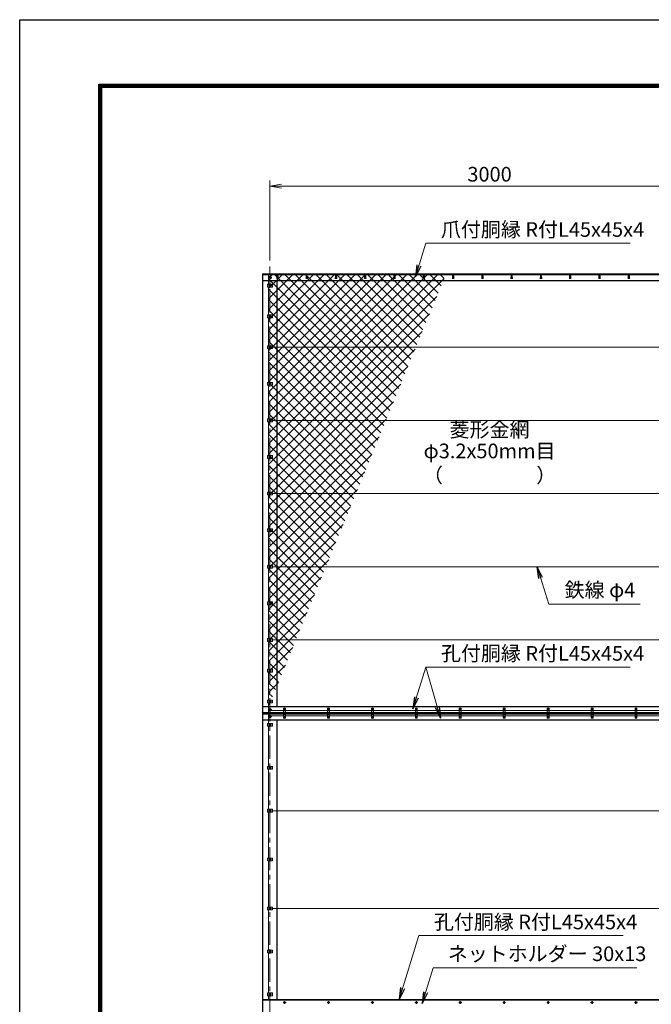
# Model space of a CAD drawing. Units: millimetres. Extents: x 0 to 16800, y 0 to 11880.
# Drawn here: x 0 to 4314, y 5155 to 11880 of the extents above; entities that cross this region are included whole.
import ezdxf
from ezdxf.enums import TextEntityAlignment as Align

# ---------------------------------------------------------------- set-up
doc = ezdxf.new("R2010")
doc.units = ezdxf.units.MM
doc.header["$LTSCALE"] = 5
doc.header["$MEASUREMENT"] = 0
doc.header["$PDMODE"] = 35
doc.linetypes.add('CENTER', pattern=[50.8, 31.75, -6.35, 6.35, -6.35])
doc.layers.get('Defpoints').update_dxf_attribs({"color": 8})
for name, color, linetype, lineweight in [('D-BMK', 2, 'CENTER', 13), ('D-STR-DIM', 7, 'Continuous', 13), ('D-STR-TXT', 7, 'Continuous', 13), ('D-STR2', 7, 'Continuous', 13), ('D-STR3', 3, 'Continuous', 13)]:
    doc.layers.add(name, color=color, linetype=linetype, lineweight=lineweight)
doc.layers.add('D-STR1', color=1, linetype='Continuous')
doc.layers.add('D-TTL', color=2, linetype='Continuous')
doc.styles.add('ゴシック', font='txt')
doc.dimstyles.new('STYLE', dxfattribs={"dimscale": 40, "dimtxt": 2.5, "dimasz": 2, "dimexe": 1, "dimexo": 1, "dimgap": 0.8, "dimtad": 1, "dimdsep": 46, "dimtxsty": 'ゴシック', "dimblk": 'OPEN', "dimcen": 1e-08, "dimclrd": 256, "dimclre": 256, "dimclrt": 256, "dimadec": 0, "dimazin": 2, "dimtfac": 1, "dimtmove": 2, "dimatfit": 3, "dimldrblk": 'OPEN', "dimfxl": 0, "dimtolj": 1, "dimtzin": 0, "dimlwd": -1, "dimlwe": -1, "dimarcsym": 0})

# ---------------------------------------------------------------- blocks, each defined once
blk = doc.blocks.new('_Open')
at = {"color": 0, "linetype": 'ByBlock', "lineweight": -2}
for p, q in [((-1, 0.167), (0, 0)), ((-1, -0.167), (0, 0)), ((0, 0), (-1, 0))]:
    blk.add_line(p, q, dxfattribs=at)
blk = doc.blocks.new('*D22')
at = {"layer": 'D-STR-DIM'}
for p, q in [((1709.3, 10234.6), (1709.3, 10782.6)), ((4709.3, 10234.6), (4709.3, 10782.6)), ((1789.3, 10742.6), (4629.3, 10742.6))]:
    blk.add_line(p, q, dxfattribs=at)
at = {"layer": 'Defpoints', "color": 0}
for p in [(4709.3, 10742.6), (1709.3, 10194.6), (4709.3, 10194.6)]:
    blk.add_point(p, dxfattribs=at)
at = {"layer": 'D-STR-DIM', "xscale": 80, "yscale": 80, "zscale": 80, "rotation": 180}
blk.add_blockref('_Open', (1709.3, 10742.6), dxfattribs=at)
at = {"layer": 'D-STR-DIM', "xscale": 80, "yscale": 80, "zscale": 80}
blk.add_blockref('_Open', (4709.3, 10742.6), dxfattribs=at)
at = {"layer": 'D-STR-DIM', "insert": (3209.3, 10824.6), "char_height": 100, "attachment_point": 5, "style": 'ゴシック'}
blk.add_mtext('\\A1;3000', dxfattribs=at)

msp = doc.modelspace()

# ---------------------------------------------------------------- hatches: boundary and pattern name
at = {"layer": 'D-STR2'}
h = msp.add_hatch(dxfattribs=at)
h.set_pattern_fill('ANSI37', color=256, scale=400)
h.paths.add_polyline_path([(2909.641, 10139.61), (1699.301, 10139.61), (1699.301, 7188.61)])

# ---------------------------------------------------------------- linework, layer by layer
at = {"layer": 'D-BMK'}
for p, q in [((1709.301, 4292.61), (1709.301, 10194.61)), ((1722.051, 10118.61), (1696.551, 10118.61)), ((1699.301, 10063.61), (1719.301, 10063.61)), ((1699.301, 9853.61), (1719.301, 9853.61)), ((1699.301, 9643.61), (1719.301, 9643.61)), ((1699.301, 9393.61), (1719.301, 9393.61)), ((1699.301, 9143.61), (1719.301, 9143.61)), ((1699.301, 8893.61), (1719.301, 8893.61)), ((1699.301, 8643.61), (1719.301, 8643.61)), ((1699.301, 8393.61), (1719.301, 8393.61)), ((1699.301, 8143.61), (1719.301, 8143.61)), ((1699.301, 7893.61), (1719.301, 7893.61)), ((1699.301, 7643.61), (1719.301, 7643.61)), ((1699.301, 7433.61), (1719.301, 7433.61)), ((1699.301, 7223.61), (1719.301, 7223.61)), ((1722.051, 7166.61), (1696.551, 7166.61)), ((1801.862, 7167.61), (1816.741, 7167.61)), ((1809.301, 7160.17), (1809.301, 7175.05)), ((2101.862, 7167.61), (2116.741, 7167.61)), ((2109.301, 7160.17), (2109.301, 7175.05)), ((2401.862, 7167.61), (2416.741, 7167.61)), ((2409.301, 7160.17), (2409.301, 7175.05)), ((2701.862, 7167.61), (2716.741, 7167.61)), ((2709.301, 7160.17), (2709.301, 7175.05)), ((3001.862, 7167.61), (3016.741, 7167.61)), ((3009.301, 7160.17), (3009.301, 7175.05)), ((3301.862, 7167.61), (3316.741, 7167.61)), ((3309.301, 7160.17), (3309.301, 7175.05)), ((3601.862, 7167.61), (3616.741, 7167.61)), ((3609.301, 7160.17), (3609.301, 7175.05)), ((3901.862, 7167.61), (3916.741, 7167.61)), ((3909.301, 7160.17), (3909.301, 7175.05)), ((4201.862, 7167.61), (4216.741, 7167.61)), ((4209.301, 7160.17), (4209.301, 7175.05)), ((1722.051, 7120.61), (1696.551, 7120.61)), ((1699.301, 7063.61), (1719.301, 7063.61)), ((1801.862, 7119.61), (1816.741, 7119.61)), ((1809.301, 7127.05), (1809.301, 7112.17)), ((2101.862, 7119.61), (2116.741, 7119.61)), ((2109.301, 7127.05), (2109.301, 7112.17)), ((2401.862, 7119.61), (2416.741, 7119.61)), ((2409.301, 7127.05), (2409.301, 7112.17)), ((2701.862, 7119.61), (2716.741, 7119.61)), ((2709.301, 7127.05), (2709.301, 7112.17)), ((3001.862, 7119.61), (3016.741, 7119.61)), ((3009.301, 7127.05), (3009.301, 7112.17)), ((3301.862, 7119.61), (3316.741, 7119.61)), ((3309.301, 7127.05), (3309.301, 7112.17)), ((3601.862, 7119.61), (3616.741, 7119.61)), ((3609.301, 7127.05), (3609.301, 7112.17)), ((3901.862, 7119.61), (3916.741, 7119.61)), ((3909.301, 7127.05), (3909.301, 7112.17)), ((4201.862, 7119.61), (4216.741, 7119.61)), ((4209.301, 7127.05), (4209.301, 7112.17)), ((1699.301, 6770.61), (1719.301, 6770.61)), ((1699.301, 6477.61), (1719.301, 6477.61)), ((1699.301, 6143.61), (1719.301, 6143.61)), ((1699.301, 5809.61), (1719.301, 5809.61)), ((1699.301, 5516.61), (1719.301, 5516.61)), ((1699.301, 5223.61), (1719.301, 5223.61)), ((1818.973, 5167.61), (1799.63, 5167.61)), ((1809.301, 5177.282), (1809.301, 5157.938)), ((2118.973, 5167.61), (2099.63, 5167.61)), ((2109.301, 5177.282), (2109.301, 5157.938)), ((2418.973, 5167.61), (2399.63, 5167.61)), ((2409.301, 5177.282), (2409.301, 5157.938)), ((2718.973, 5167.61), (2699.63, 5167.61)), ((2709.301, 5177.282), (2709.301, 5157.938)), ((3018.973, 5167.61), (2999.63, 5167.61)), ((3009.301, 5177.282), (3009.301, 5157.938)), ((3318.973, 5167.61), (3299.63, 5167.61)), ((3309.301, 5177.282), (3309.301, 5157.938)), ((3618.973, 5167.61), (3599.63, 5167.61)), ((3609.301, 5177.282), (3609.301, 5157.938)), ((3918.973, 5167.61), (3899.63, 5167.61)), ((3909.301, 5177.282), (3909.301, 5157.938)), ((4218.973, 5167.61), (4199.63, 5167.61)), ((4209.301, 5177.282), (4209.301, 5157.938))]:
    msp.add_line(p, q, dxfattribs=at)
at = {"layer": 'D-STR1'}
for p, q in [((1659.301, 10143.61), (1659.301, 4343.61)), ((1659.301, 10143.61), (6709.301, 10143.61)), ((1659.301, 10139.61), (6709.301, 10139.61)), ((1659.301, 10098.61), (6709.301, 10098.61)), ((1756.301, 10130.481), (1755.551, 10108.981)), ((1759.301, 7188.61), (1759.301, 10098.61)), ((1762.301, 10130.481), (1763.051, 10108.981)), ((1956.301, 10130.481), (1955.551, 10108.981)), ((1962.301, 10130.481), (1963.051, 10108.981)), ((2156.301, 10130.481), (2155.551, 10108.981)), ((2162.301, 10130.481), (2163.051, 10108.981)), ((2356.301, 10130.481), (2355.551, 10108.981)), ((2362.301, 10130.481), (2363.051, 10108.981)), ((2556.301, 10130.481), (2555.551, 10108.981)), ((2562.301, 10130.481), (2563.051, 10108.981)), ((2756.301, 10130.481), (2755.551, 10108.981)), ((2762.301, 10130.481), (2763.051, 10108.981)), ((2956.301, 10130.481), (2955.551, 10108.981)), ((2962.301, 10130.481), (2963.051, 10108.981)), ((3156.301, 10130.481), (3155.551, 10108.981)), ((3162.301, 10130.481), (3163.051, 10108.981)), ((3356.301, 10130.481), (3355.551, 10108.981)), ((3362.301, 10130.481), (3363.051, 10108.981)), ((3556.301, 10130.481), (3555.551, 10108.981)), ((3562.301, 10130.481), (3563.051, 10108.981)), ((3756.301, 10130.481), (3755.551, 10108.981)), ((3762.301, 10130.481), (3763.051, 10108.981)), ((3956.301, 10130.481), (3955.551, 10108.981)), ((3962.301, 10130.481), (3963.051, 10108.981)), ((4156.301, 10130.481), (4155.551, 10108.981)), ((4162.301, 10130.481), (4163.051, 10108.981)), ((1659.301, 7188.61), (6709.301, 7188.61)), ((1659.301, 7147.61), (6709.301, 7147.61)), ((1659.301, 7143.61), (6709.301, 7143.61)), ((1659.301, 7139.61), (6709.301, 7139.61)), ((1659.301, 7098.61), (6709.301, 7098.61)), ((1759.301, 5188.61), (1759.301, 7098.61)), ((1659.301, 5188.61), (6709.301, 5188.61))]:
    msp.add_line(p, q, dxfattribs=at)
for centre in [(1759.301, 10129.231), (1959.301, 10129.231), (2159.301, 10129.231), (2359.301, 10129.231), (2559.301, 10129.231), (2759.301, 10129.231), (2959.301, 10129.231), (3159.301, 10129.231), (3359.301, 10129.231), (3559.301, 10129.231), (3759.301, 10129.231), (3959.301, 10129.231), (4159.301, 10129.231)]:
    msp.add_arc(centre, 3.25, 22.6198649, 157.3801351, dxfattribs=at)
at = {"layer": 'D-STR3'}
for p, q in [((1699.301, 10073.11), (1699.301, 10138.61)), ((1700.801, 10123.517), (1709.301, 10128.425)), ((1700.801, 10113.702), (1700.801, 10123.517)), ((1709.301, 10108.795), (1700.801, 10113.702)), ((1709.301, 10128.425), (1717.801, 10123.517)), ((1717.801, 10113.702), (1709.301, 10108.795)), ((1717.801, 10123.517), (1717.801, 10113.702)), ((1692.101, 10073.11), (1726.501, 10073.11)), ((1692.101, 10073.11), (1692.101, 10054.11)), ((1692.101, 10054.11), (1726.501, 10054.11)), ((1699.301, 9863.11), (1699.301, 10054.11)), ((1702.801, 10067.363), (1709.301, 10071.115)), ((1702.801, 10059.857), (1702.801, 10067.363)), ((1709.301, 10056.104), (1702.801, 10059.857)), ((1709.301, 10071.115), (1715.801, 10067.363)), ((1715.801, 10059.857), (1709.301, 10056.104)), ((1715.801, 10067.363), (1715.801, 10059.857)), ((1726.501, 10073.11), (1726.501, 10054.11)), ((1692.101, 9863.11), (1726.501, 9863.11)), ((1692.101, 9863.11), (1692.101, 9844.11)), ((1692.101, 9844.11), (1726.501, 9844.11)), ((1699.301, 9653.11), (1699.301, 9844.11)), ((1702.801, 9857.363), (1709.301, 9861.115)), ((1702.801, 9849.857), (1702.801, 9857.363)), ((1709.301, 9846.104), (1702.801, 9849.857)), ((1709.301, 9861.115), (1715.801, 9857.363)), ((1715.801, 9849.857), (1709.301, 9846.104)), ((1715.801, 9857.363), (1715.801, 9849.857)), ((1726.501, 9863.11), (1726.501, 9844.11)), ((1692.101, 9653.11), (1726.501, 9653.11)), ((1692.101, 9653.11), (1692.101, 9634.11)), ((1692.101, 9634.11), (1726.501, 9634.11)), ((1699.301, 9403.11), (1699.301, 9634.11)), ((1702.801, 9647.363), (1709.301, 9651.115)), ((1702.801, 9639.857), (1702.801, 9647.363)), ((1709.301, 9636.104), (1702.801, 9639.857)), ((1709.301, 9651.115), (1715.801, 9647.363)), ((1715.801, 9639.857), (1709.301, 9636.104)), ((1715.801, 9647.363), (1715.801, 9639.857)), ((1726.501, 9653.11), (1726.501, 9634.11)), ((1726.501, 9643.61), (4699.801, 9643.61)), ((1692.101, 9403.11), (1726.501, 9403.11)), ((1692.101, 9403.11), (1692.101, 9384.11)), ((1692.101, 9384.11), (1726.501, 9384.11)), ((1699.301, 9153.11), (1699.301, 9384.11)), ((1702.801, 9397.363), (1709.301, 9401.115)), ((1702.801, 9389.857), (1702.801, 9397.363)), ((1709.301, 9386.104), (1702.801, 9389.857)), ((1709.301, 9401.115), (1715.801, 9397.363)), ((1715.801, 9389.857), (1709.301, 9386.104)), ((1715.801, 9397.363), (1715.801, 9389.857)), ((1726.501, 9403.11), (1726.501, 9384.11)), ((1692.101, 9153.11), (1726.501, 9153.11)), ((1692.101, 9153.11), (1692.101, 9134.11)), ((1702.801, 9147.363), (1709.301, 9151.115)), ((1702.801, 9139.857), (1702.801, 9147.363)), ((1709.301, 9151.115), (1715.801, 9147.363)), ((1715.801, 9147.363), (1715.801, 9139.857)), ((1726.501, 9153.11), (1726.501, 9134.11)), ((1692.101, 9134.11), (1726.501, 9134.11)), ((1699.301, 8903.11), (1699.301, 9134.11)), ((1709.301, 9136.104), (1702.801, 9139.857)), ((1715.801, 9139.857), (1709.301, 9136.104)), ((1726.501, 9143.61), (4699.801, 9143.61)), ((1692.101, 8903.11), (1726.501, 8903.11)), ((1692.101, 8903.11), (1692.101, 8884.11)), ((1692.101, 8884.11), (1726.501, 8884.11)), ((1699.301, 8653.11), (1699.301, 8884.11)), ((1702.801, 8897.363), (1709.301, 8901.115)), ((1702.801, 8889.857), (1702.801, 8897.363)), ((1709.301, 8886.104), (1702.801, 8889.857)), ((1709.301, 8901.115), (1715.801, 8897.363)), ((1715.801, 8889.857), (1709.301, 8886.104)), ((1715.801, 8897.363), (1715.801, 8889.857)), ((1726.501, 8903.11), (1726.501, 8884.11)), ((1692.101, 8653.11), (1726.501, 8653.11)), ((1692.101, 8653.11), (1692.101, 8634.11)), ((1692.101, 8634.11), (1726.501, 8634.11)), ((1699.301, 8403.11), (1699.301, 8634.11)), ((1702.801, 8647.363), (1709.301, 8651.115)), ((1702.801, 8639.857), (1702.801, 8647.363)), ((1709.301, 8636.104), (1702.801, 8639.857)), ((1709.301, 8651.115), (1715.801, 8647.363)), ((1715.801, 8639.857), (1709.301, 8636.104)), ((1715.801, 8647.363), (1715.801, 8639.857)), ((1726.501, 8653.11), (1726.501, 8634.11)), ((1726.501, 8643.61), (4699.801, 8643.61)), ((1692.101, 8403.11), (1726.501, 8403.11)), ((1692.101, 8403.11), (1692.101, 8384.11)), ((1692.101, 8384.11), (1726.501, 8384.11)), ((1699.301, 8153.11), (1699.301, 8384.11)), ((1702.801, 8397.363), (1709.301, 8401.115)), ((1702.801, 8389.857), (1702.801, 8397.363)), ((1709.301, 8386.104), (1702.801, 8389.857)), ((1709.301, 8401.115), (1715.801, 8397.363)), ((1715.801, 8389.857), (1709.301, 8386.104)), ((1715.801, 8397.363), (1715.801, 8389.857)), ((1726.501, 8403.11), (1726.501, 8384.11)), ((1692.101, 8153.11), (1726.501, 8153.11)), ((1692.101, 8153.11), (1692.101, 8134.11)), ((1702.801, 8147.363), (1709.301, 8151.115)), ((1702.801, 8139.857), (1702.801, 8147.363)), ((1709.301, 8136.104), (1702.801, 8139.857)), ((1709.301, 8151.115), (1715.801, 8147.363)), ((1715.801, 8139.857), (1709.301, 8136.104)), ((1715.801, 8147.363), (1715.801, 8139.857)), ((1726.501, 8153.11), (1726.501, 8134.11)), ((1726.501, 8143.61), (4699.801, 8143.61)), ((1692.101, 8134.11), (1726.501, 8134.11)), ((1699.301, 7903.11), (1699.301, 8134.11)), ((1692.101, 7903.11), (1726.501, 7903.11)), ((1692.101, 7903.11), (1692.101, 7884.11)), ((1692.101, 7884.11), (1726.501, 7884.11)), ((1699.301, 7653.11), (1699.301, 7884.11)), ((1702.801, 7897.363), (1709.301, 7901.115)), ((1702.801, 7889.857), (1702.801, 7897.363)), ((1709.301, 7886.104), (1702.801, 7889.857)), ((1709.301, 7901.115), (1715.801, 7897.363)), ((1715.801, 7889.857), (1709.301, 7886.104)), ((1715.801, 7897.363), (1715.801, 7889.857)), ((1726.501, 7903.11), (1726.501, 7884.11)), ((1692.101, 7653.11), (1726.501, 7653.11)), ((1692.101, 7653.11), (1692.101, 7634.11)), ((1692.101, 7634.11), (1726.501, 7634.11)), ((1699.301, 7443.11), (1699.301, 7634.11)), ((1702.801, 7647.363), (1709.301, 7651.115)), ((1702.801, 7639.857), (1702.801, 7647.363)), ((1709.301, 7636.104), (1702.801, 7639.857)), ((1709.301, 7651.115), (1715.801, 7647.363)), ((1715.801, 7639.857), (1709.301, 7636.104)), ((1715.801, 7647.363), (1715.801, 7639.857)), ((1726.501, 7653.11), (1726.501, 7634.11)), ((1726.501, 7643.61), (4699.801, 7643.61)), ((1692.101, 7443.11), (1726.501, 7443.11)), ((1692.101, 7443.11), (1692.101, 7424.11)), ((1692.101, 7424.11), (1726.501, 7424.11)), ((1699.301, 7233.11), (1699.301, 7424.11)), ((1702.801, 7437.363), (1709.301, 7441.115)), ((1702.801, 7429.857), (1702.801, 7437.363)), ((1709.301, 7426.104), (1702.801, 7429.857)), ((1709.301, 7441.115), (1715.801, 7437.363)), ((1715.801, 7429.857), (1709.301, 7426.104)), ((1715.801, 7437.363), (1715.801, 7429.857)), ((1726.501, 7443.11), (1726.501, 7424.11)), ((1692.101, 7233.11), (1726.501, 7233.11)), ((1692.101, 7233.11), (1692.101, 7214.11)), ((1692.101, 7214.11), (1726.501, 7214.11)), ((1699.301, 7148.61), (1699.301, 7214.11)), ((1702.801, 7227.363), (1709.301, 7231.115)), ((1702.801, 7219.857), (1702.801, 7227.363)), ((1709.301, 7216.104), (1702.801, 7219.857)), ((1709.301, 7231.115), (1715.801, 7227.363)), ((1715.801, 7219.857), (1709.301, 7216.104)), ((1715.801, 7227.363), (1715.801, 7219.857)), ((1726.501, 7233.11), (1726.501, 7214.11)), ((1699.301, 7162.61), (1802.801, 7162.61)), ((1699.301, 7073.11), (1699.301, 7138.61)), ((1700.801, 7171.517), (1709.301, 7176.425)), ((1700.801, 7161.702), (1700.801, 7171.517)), ((1709.301, 7156.795), (1700.801, 7161.702)), ((1700.801, 7125.517), (1709.301, 7130.425)), ((1709.301, 7176.425), (1717.801, 7171.517)), ((1717.801, 7161.702), (1709.301, 7156.795)), ((1709.301, 7130.425), (1717.801, 7125.517)), ((1717.801, 7171.517), (1717.801, 7161.702)), ((1802.801, 7151.61), (1802.801, 7177.61)), ((1815.801, 7177.61), (1802.801, 7177.61)), ((1815.801, 7151.61), (1802.801, 7151.61)), ((1802.801, 7135.61), (1802.801, 7109.61)), ((1815.801, 7135.61), (1802.801, 7135.61)), ((1815.801, 7151.61), (1815.801, 7177.61)), ((1815.801, 7162.61), (2102.801, 7162.61)), ((1815.801, 7135.61), (1815.801, 7109.61)), ((2102.801, 7151.61), (2102.801, 7177.61)), ((2115.801, 7177.61), (2102.801, 7177.61)), ((2115.801, 7151.61), (2102.801, 7151.61)), ((2102.801, 7135.61), (2102.801, 7109.61)), ((2115.801, 7135.61), (2102.801, 7135.61)), ((2115.801, 7151.61), (2115.801, 7177.61)), ((2115.801, 7162.61), (2402.801, 7162.61)), ((2115.801, 7135.61), (2115.801, 7109.61)), ((2402.801, 7151.61), (2402.801, 7177.61)), ((2415.801, 7177.61), (2402.801, 7177.61)), ((2415.801, 7151.61), (2402.801, 7151.61)), ((2402.801, 7135.61), (2402.801, 7109.61)), ((2415.801, 7135.61), (2402.801, 7135.61)), ((2415.801, 7151.61), (2415.801, 7177.61)), ((2415.801, 7162.61), (2702.801, 7162.61)), ((2415.801, 7135.61), (2415.801, 7109.61)), ((2702.801, 7151.61), (2702.801, 7177.61)), ((2715.801, 7177.61), (2702.801, 7177.61)), ((2715.801, 7151.61), (2702.801, 7151.61)), ((2702.801, 7135.61), (2702.801, 7109.61)), ((2715.801, 7135.61), (2702.801, 7135.61)), ((2715.801, 7151.61), (2715.801, 7177.61)), ((2715.801, 7162.61), (3002.801, 7162.61)), ((2715.801, 7135.61), (2715.801, 7109.61)), ((3002.801, 7151.61), (3002.801, 7177.61)), ((3015.801, 7177.61), (3002.801, 7177.61)), ((3015.801, 7151.61), (3002.801, 7151.61)), ((3002.801, 7135.61), (3002.801, 7109.61)), ((3015.801, 7135.61), (3002.801, 7135.61)), ((3015.801, 7151.61), (3015.801, 7177.61)), ((3015.801, 7162.61), (3302.801, 7162.61)), ((3015.801, 7135.61), (3015.801, 7109.61)), ((3302.801, 7151.61), (3302.801, 7177.61)), ((3315.801, 7177.61), (3302.801, 7177.61)), ((3315.801, 7151.61), (3302.801, 7151.61)), ((3302.801, 7135.61), (3302.801, 7109.61)), ((3315.801, 7135.61), (3302.801, 7135.61)), ((3315.801, 7151.61), (3315.801, 7177.61)), ((3315.801, 7162.61), (3602.801, 7162.61)), ((3315.801, 7135.61), (3315.801, 7109.61)), ((3602.801, 7151.61), (3602.801, 7177.61)), ((3615.801, 7177.61), (3602.801, 7177.61)), ((3615.801, 7151.61), (3602.801, 7151.61)), ((3602.801, 7135.61), (3602.801, 7109.61)), ((3615.801, 7135.61), (3602.801, 7135.61)), ((3615.801, 7151.61), (3615.801, 7177.61)), ((3615.801, 7162.61), (3902.801, 7162.61)), ((3615.801, 7135.61), (3615.801, 7109.61)), ((3902.801, 7151.61), (3902.801, 7177.61)), ((3915.801, 7177.61), (3902.801, 7177.61)), ((3915.801, 7151.61), (3902.801, 7151.61)), ((3902.801, 7135.61), (3902.801, 7109.61)), ((3915.801, 7135.61), (3902.801, 7135.61)), ((3915.801, 7151.61), (3915.801, 7177.61)), ((3915.801, 7162.61), (4202.801, 7162.61)), ((3915.801, 7135.61), (3915.801, 7109.61)), ((4202.801, 7151.61), (4202.801, 7177.61)), ((4215.801, 7177.61), (4202.801, 7177.61)), ((4215.801, 7151.61), (4202.801, 7151.61)), ((4202.801, 7135.61), (4202.801, 7109.61)), ((4215.801, 7135.61), (4202.801, 7135.61)), ((4215.801, 7151.61), (4215.801, 7177.61)), ((4215.801, 7162.61), (4502.801, 7162.61)), ((4215.801, 7135.61), (4215.801, 7109.61)), ((1692.101, 7073.11), (1726.501, 7073.11)), ((1692.101, 7073.11), (1692.101, 7054.11)), ((1699.301, 7124.61), (1802.801, 7124.61)), ((1700.801, 7115.702), (1700.801, 7125.517)), ((1709.301, 7110.795), (1700.801, 7115.702)), ((1702.801, 7067.363), (1709.301, 7071.115)), ((1702.801, 7059.857), (1702.801, 7067.363)), ((1717.801, 7115.702), (1709.301, 7110.795)), ((1709.301, 7071.115), (1715.801, 7067.363)), ((1715.801, 7067.363), (1715.801, 7059.857)), ((1717.801, 7125.517), (1717.801, 7115.702)), ((1726.501, 7073.11), (1726.501, 7054.11)), ((1815.801, 7109.61), (1802.801, 7109.61)), ((1815.801, 7124.61), (2102.801, 7124.61)), ((2115.801, 7109.61), (2102.801, 7109.61)), ((2115.801, 7124.61), (2402.801, 7124.61)), ((2415.801, 7109.61), (2402.801, 7109.61)), ((2415.801, 7124.61), (2702.801, 7124.61)), ((2715.801, 7109.61), (2702.801, 7109.61)), ((2715.801, 7124.61), (3002.801, 7124.61)), ((3015.801, 7109.61), (3002.801, 7109.61)), ((3015.801, 7124.61), (3302.801, 7124.61)), ((3315.801, 7109.61), (3302.801, 7109.61)), ((3315.801, 7124.61), (3602.801, 7124.61)), ((3615.801, 7109.61), (3602.801, 7109.61)), ((3615.801, 7124.61), (3902.801, 7124.61)), ((3915.801, 7109.61), (3902.801, 7109.61)), ((3915.801, 7124.61), (4202.801, 7124.61)), ((4215.801, 7109.61), (4202.801, 7109.61)), ((4215.801, 7124.61), (4502.801, 7124.61)), ((1692.101, 7054.11), (1726.501, 7054.11)), ((1699.301, 6780.11), (1699.301, 7054.11)), ((1709.301, 7056.104), (1702.801, 7059.857)), ((1715.801, 7059.857), (1709.301, 7056.104)), ((1692.101, 6780.11), (1726.501, 6780.11)), ((1692.101, 6780.11), (1692.101, 6761.11)), ((1692.101, 6761.11), (1726.501, 6761.11)), ((1699.301, 6487.11), (1699.301, 6761.11)), ((1702.801, 6774.363), (1709.301, 6778.115)), ((1702.801, 6766.857), (1702.801, 6774.363)), ((1709.301, 6763.104), (1702.801, 6766.857)), ((1709.301, 6778.115), (1715.801, 6774.363)), ((1715.801, 6766.857), (1709.301, 6763.104)), ((1715.801, 6774.363), (1715.801, 6766.857)), ((1726.501, 6780.11), (1726.501, 6761.11)), ((1692.101, 6487.11), (1726.501, 6487.11)), ((1692.101, 6487.11), (1692.101, 6468.11)), ((1692.101, 6468.11), (1726.501, 6468.11)), ((1699.301, 6153.11), (1699.301, 6468.11)), ((1702.801, 6481.363), (1709.301, 6485.115)), ((1702.801, 6473.857), (1702.801, 6481.363)), ((1709.301, 6470.104), (1702.801, 6473.857)), ((1709.301, 6485.115), (1715.801, 6481.363)), ((1715.801, 6473.857), (1709.301, 6470.104)), ((1715.801, 6481.363), (1715.801, 6473.857)), ((1726.501, 6487.11), (1726.501, 6468.11)), ((1726.501, 6477.61), (4699.801, 6477.61)), ((1692.101, 6153.11), (1726.501, 6153.11)), ((1692.101, 6153.11), (1692.101, 6134.11)), ((1692.101, 6134.11), (1726.501, 6134.11)), ((1699.301, 5819.11), (1699.301, 6134.11)), ((1702.801, 6147.363), (1709.301, 6151.115)), ((1702.801, 6139.857), (1702.801, 6147.363)), ((1709.301, 6136.104), (1702.801, 6139.857)), ((1709.301, 6151.115), (1715.801, 6147.363)), ((1715.801, 6139.857), (1709.301, 6136.104)), ((1715.801, 6147.363), (1715.801, 6139.857)), ((1726.501, 6153.11), (1726.501, 6134.11)), ((1692.101, 5819.11), (1726.501, 5819.11)), ((1692.101, 5819.11), (1692.101, 5800.11)), ((1692.101, 5800.11), (1726.501, 5800.11)), ((1699.301, 5526.11), (1699.301, 5800.11)), ((1702.801, 5813.363), (1709.301, 5817.115)), ((1702.801, 5805.857), (1702.801, 5813.363)), ((1709.301, 5802.104), (1702.801, 5805.857)), ((1709.301, 5817.115), (1715.801, 5813.363)), ((1715.801, 5805.857), (1709.301, 5802.104)), ((1715.801, 5813.363), (1715.801, 5805.857)), ((1726.501, 5819.11), (1726.501, 5800.11)), ((1726.501, 5809.61), (4699.801, 5809.61)), ((1692.101, 5526.11), (1726.501, 5526.11)), ((1692.101, 5526.11), (1692.101, 5507.11)), ((1702.801, 5520.363), (1709.301, 5524.115)), ((1702.801, 5512.857), (1702.801, 5520.363)), ((1709.301, 5524.115), (1715.801, 5520.363)), ((1715.801, 5520.363), (1715.801, 5512.857)), ((1726.501, 5526.11), (1726.501, 5507.11)), ((1692.101, 5507.11), (1726.501, 5507.11)), ((1699.301, 5233.11), (1699.301, 5507.11)), ((1709.301, 5509.104), (1702.801, 5512.857)), ((1715.801, 5512.857), (1709.301, 5509.104)), ((6709.301, 5182.61), (1659.301, 5182.61)), ((1692.101, 5233.11), (1726.501, 5233.11)), ((1692.101, 5233.11), (1692.101, 5214.11)), ((1692.101, 5214.11), (1726.501, 5214.11)), ((1699.301, 5188.61), (1699.301, 5214.11)), ((1702.801, 5227.363), (1709.301, 5231.115)), ((1702.801, 5219.857), (1702.801, 5227.363)), ((1709.301, 5216.104), (1702.801, 5219.857)), ((1709.301, 5231.115), (1715.801, 5227.363)), ((1715.801, 5219.857), (1709.301, 5216.104)), ((1715.801, 5227.363), (1715.801, 5219.857)), ((1726.501, 5233.11), (1726.501, 5214.11))]:
    msp.add_line(p, q, dxfattribs=at)
for points in [[(1809.301, 5173.36), (1804.322, 5170.485), (1804.322, 5164.735), (1809.301, 5161.86), (1814.281, 5164.735), (1814.281, 5170.485)], [(2109.301, 5173.36), (2104.322, 5170.485), (2104.322, 5164.735), (2109.301, 5161.86), (2114.281, 5164.735), (2114.281, 5170.485)], [(2409.301, 5173.36), (2404.322, 5170.485), (2404.322, 5164.735), (2409.301, 5161.86), (2414.281, 5164.735), (2414.281, 5170.485)], [(2709.301, 5173.36), (2704.322, 5170.485), (2704.322, 5164.735), (2709.301, 5161.86), (2714.281, 5164.735), (2714.281, 5170.485)], [(3009.301, 5173.36), (3004.322, 5170.485), (3004.322, 5164.735), (3009.301, 5161.86), (3014.281, 5164.735), (3014.281, 5170.485)], [(3309.301, 5173.36), (3304.322, 5170.485), (3304.322, 5164.735), (3309.301, 5161.86), (3314.281, 5164.735), (3314.281, 5170.485)], [(3609.301, 5173.36), (3604.322, 5170.485), (3604.322, 5164.735), (3609.301, 5161.86), (3614.281, 5164.735), (3614.281, 5170.485)], [(3909.301, 5173.36), (3904.322, 5170.485), (3904.322, 5164.735), (3909.301, 5161.86), (3914.281, 5164.735), (3914.281, 5170.485)], [(4209.301, 5173.36), (4204.322, 5170.485), (4204.322, 5164.735), (4209.301, 5161.86), (4214.281, 5164.735), (4214.281, 5170.485)]]:
    msp.add_lwpolyline(points, close=True, dxfattribs=at)
for centre, radius in [((1709.301, 10118.61), 8.25), ((1709.301, 10063.61), 6.25), ((1709.301, 9853.61), 6.25), ((1709.301, 9643.61), 6.25), ((1709.301, 9393.61), 6.25), ((1709.301, 9143.61), 6.25), ((1709.301, 8893.61), 6.25), ((1709.301, 8643.61), 6.25), ((1709.301, 8393.61), 6.25), ((1709.301, 8143.61), 6.25), ((1709.301, 7893.61), 6.25), ((1709.301, 7643.61), 6.25), ((1709.301, 7433.61), 6.25), ((1709.301, 7223.61), 6.25), ((1709.301, 7166.61), 8.25), ((1709.301, 7120.61), 8.25), ((1809.301, 7167.61), 5.25), ((2109.301, 7167.61), 5.25), ((2409.301, 7167.61), 5.25), ((2709.301, 7167.61), 5.25), ((3009.301, 7167.61), 5.25), ((3309.301, 7167.61), 5.25), ((3609.301, 7167.61), 5.25), ((3909.301, 7167.61), 5.25), ((4209.301, 7167.61), 5.25), ((1709.301, 7063.61), 6.25), ((1809.301, 7119.61), 5.25), ((2109.301, 7119.61), 5.25), ((2409.301, 7119.61), 5.25), ((2709.301, 7119.61), 5.25), ((3009.301, 7119.61), 5.25), ((3309.301, 7119.61), 5.25), ((3609.301, 7119.61), 5.25), ((3909.301, 7119.61), 5.25), ((4209.301, 7119.61), 5.25), ((1709.301, 6770.61), 6.25), ((1709.301, 6477.61), 6.25), ((1709.301, 6143.61), 6.25), ((1709.301, 5809.61), 6.25), ((1709.301, 5516.61), 6.25), ((1709.301, 5223.61), 6.25), ((1809.301, 5167.61), 6.5), ((1809.301, 5167.61), 4.981), ((2109.301, 5167.61), 6.5), ((2109.301, 5167.61), 4.981), ((2409.301, 5167.61), 6.5), ((2409.301, 5167.61), 4.981), ((2709.301, 5167.61), 6.5), ((2709.301, 5167.61), 4.981), ((3009.301, 5167.61), 6.5), ((3009.301, 5167.61), 4.981), ((3309.301, 5167.61), 6.5), ((3309.301, 5167.61), 4.981), ((3609.301, 5167.61), 6.5), ((3609.301, 5167.61), 4.981), ((3909.301, 5167.61), 6.5), ((3909.301, 5167.61), 4.981), ((4209.301, 5167.61), 6.5), ((4209.301, 5167.61), 4.981)]:
    msp.add_circle(centre, radius, dxfattribs=at)
at = {"layer": 'D-TTL'}
msp.add_lwpolyline([(0, 11880), (16800, 11880), (16800, 0), (0, 0)], close=True, dxfattribs=at)
at = {"layer": 'D-TTL', "color": 7}
for points in [[(540, 11440), (16260, 11440), (16260, 440), (540, 440)], [(545, 11435), (16255, 11435), (16255, 445), (545, 445)], [(550, 11430), (16250, 11430), (16250, 450), (550, 450)], [(555, 11425), (16245, 11425), (16245, 455), (555, 455)], [(560, 11420), (16240, 11420), (16240, 460), (560, 460)]]:
    msp.add_lwpolyline(points, close=True, dxfattribs=at)

# ---------------------------------------------------------------- texts
at = {"layer": 'D-STR-TXT', "style": 'ゴシック'}
for s, p in [('爪付胴縁 R付L45x45x4', (2877.284, 10397.077)), ('鉄線 φ4', (3722.175, 7935.54)), ('孔付胴縁 R付L45x45x4', (2877.284, 7502.151)), ('孔付胴縁 R付L45x45x4', (2829.335, 5667.861)), ('ネットホルダー 30x13', (2923.8, 5450.64))]:
    msp.add_text(s, height=100, dxfattribs=at).set_placement(p)
for s, p in [('菱形金網', (3209.299, 9067.342)), ('φ3.2x50mm目', (3209.299, 8921.646)), ('（\u3000\u3000   \u3000\u3000）', (3209.299, 8756.003))]:
    msp.add_text(s, height=100, dxfattribs=at).set_placement(p, align=Align.MIDDLE)

# ---------------------------------------------------------------- dimensions: what is measured, and where the dimension line sits
at = {"layer": 'D-STR-DIM'}
dim = msp.add_linear_dim(base=(4709.301, 10742.555), p1=(1709.301, 10194.61), p2=(4709.301, 10194.61), dimstyle='STYLE', dxfattribs=at)
dim.commit()
dim.dimension.update_dxf_attribs({"geometry": '*D22', "text_midpoint": (3209.301, 10824.555)})

# ---------------------------------------------------------------- leaders
at = {"layer": 'D-STR-TXT'}
for points in [[(2702.833, 10124.756), (2773.406, 10353.402), (4169.163, 10353.402)], [(3533.496, 8143.61), (3614.743, 7887.297), (4237.403, 7887.297)], [(2685.551, 7173.839), (2773.406, 7458.476), (4169.163, 7458.476)], [(2873.263, 7109.327), (2773.406, 7458.476)], [(2591.014, 5188.61), (2725.457, 5624.186), (4121.213, 5624.186)], [(2748.664, 5160.784), (2822.967, 5404.935), (4215.678, 5404.935)]]:
    msp.add_leader(points, dimstyle='STYLE', override={"dimgap": 0.8, "dimtad": 1}, dxfattribs=at)

doc.saveas('drawing.dxf')
